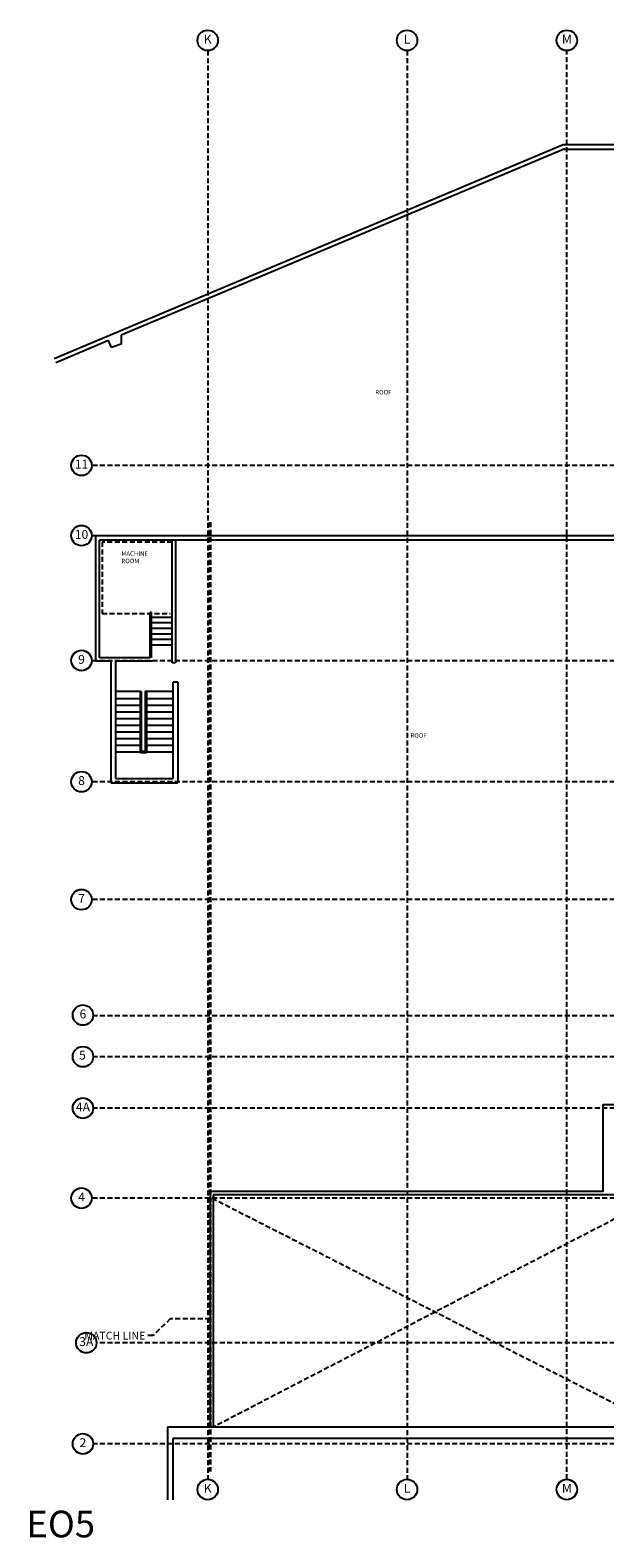
# Model space of a CAD drawing. Extents: x 3482 to 6462, y -1219 to 1496.
# Drawn here: x 3482 to 4517, y -1219 to 1495 of the extents above; entities that cross this region are included whole.
import ezdxf

# ---------------------------------------------------------------- set-up
doc = ezdxf.new("R2010")
doc.units = 0
doc.header["$LTSCALE"] = 18
doc.header["$MEASUREMENT"] = 0
doc.linetypes.add('DASHED', pattern=[0.75, 0.5, -0.25])
for name, color, linetype in [('BKGD_LINES', 84, 'DASHED'), ('BKGD_NOTES', 80, 'CONTINUOUS'), ('BKGD_STAIRS _ELEV', 60, 'CONTINUOUS'), ('BKGD_WALLS', 210, 'CONTINUOUS'), ('BKGND GRID BUBBLES', 84, 'CONTINUOUS')]:
    doc.layers.add(name, color=color, linetype=linetype)
doc.layers.add('BKGD_MATCH_LINE', color=183, linetype='DASHED', lineweight=40)
doc.styles.get("Standard").update_dxf_attribs({"font": 'GOTHIC.TTF', "height": 4.8})
doc.dimstyles.new('ARCH', dxfattribs={"dimscale": 48, "dimtxt": 0.125, "dimasz": 0.1875, "dimexe": 0.1875, "dimexo": 0.0625, "dimgap": 0.09375, "dimtad": 1, "dimtih": 1, "dimtoh": 1, "dimdec": 6, "dimzin": 0, "dimdsep": 46, "dimlunit": 4, "dimtxsty": 'Standard', "dimcen": 0.1875, "dimadec": 0, "dimazin": 0, "dimtfac": 1, "dimtdec": 6, "dimtofl": 0, "dimtmove": 0, "dimatfit": 1, "dimfxl": 0, "dimtzin": 0, "dimarcsym": 0})

msp = doc.modelspace()

# ---------------------------------------------------------------- linework, layer by layer
at = {"layer": 'BKGD_LINES'}
for p, q in [((3802.1398791, 1458.5670642), (3802.1398791, -1113.6129503)), ((4161.019519, 1458.5670642), (4161.019519, -1113.6129503)), ((4448.8391559, -1113.6129503), (4448.8391559, 1458.5670642)), ((6424.9566327, 711.7321966), (3593.274523, 711.7321966)), ((6424.9566327, 585.086142), (3593.274523, 585.086142)), ((3738.355663, 573.7977021), (3612.092633, 573.7977021)), ((3612.092633, 573.7977021), (3612.092633, 444.9861163)), ((3612.092633, 444.9861163), (3734.7977293, 444.9861163)), ((6424.9566327, 360.1370312), (3593.272014, 360.1370312)), ((6424.9566327, 141.8974035), (3593.274523, 141.8974035)), ((6424.9566327, -70.1025965), (3593.274523, -70.1025965)), ((6424.9566327, -279.1256179), (3595.8081065, -279.1256179)), ((6424.9566327, -352.8116812), (3595.8580631, -352.8116812)), ((6424.9566327, -445.4493087), (3595.8478545, -445.4493087)), ((6424.9566327, -607.5369008), (3593.274523, -607.5369008)), ((6424.9566327, -867.8210099), (3601.8478545, -867.8210099)), ((6424.9566327, -1049.8420908), (3595.8478545, -1049.8420908))]:
    msp.add_line(p, q, dxfattribs=at)
at = {"layer": 'BKGD_LINES', "linetype": 'DASHED'}
for p, q in [((3810.1398791, -607.5369008), (4619.0463181, -1019.8512609)), ((4619.0463181, -601.4242531), (3811.7529173, -1019.8512609))]:
    msp.add_line(p, q, dxfattribs=at)
at = {"layer": 'BKGD_MATCH_LINE'}
msp.add_line((3806.5945875, 609.473965), (3806.5945875, -1099.8930555), dxfattribs=at)
at = {"layer": 'BKGD_STAIRS _ELEV'}
for p, q in [((3698.6346497, 365.1988678), (3698.6346497, 446.8935517)), ((3700.6346497, 446.8935517), (3698.6346497, 446.8935517)), ((3700.6346497, 365.1988678), (3700.6346497, 446.8935517)), ((3700.6346497, 438.5867648), (3738.355663, 438.5867648)), ((3700.6346497, 428.5867648), (3738.355663, 428.5867648)), ((3700.6346497, 418.5867648), (3738.355663, 418.5867648)), ((3700.6346497, 408.5867648), (3738.355663, 408.5867648)), ((3700.6346497, 398.5867648), (3738.355663, 398.5867648)), ((3700.6346497, 388.5867648), (3738.355663, 388.5867648)), ((3681.0871822, 304.8473567), (3635.8523916, 304.8473567)), ((3681.0871822, 194.3493399), (3681.0871822, 304.8473567)), ((3681.0871822, 304.8473567), (3683.0871822, 304.8473567)), ((3683.0871822, 196.3493399), (3683.0871822, 304.8473567)), ((3689.772722, 305.2581298), (3689.772722, 196.3493399)), ((3689.772722, 305.2581298), (3691.772722, 305.2581298)), ((3691.772722, 305.2581298), (3691.772722, 194.3493399)), ((3691.772722, 305.2581298), (3740.0725703, 305.2581298)), ((3681.0871822, 291.6032189), (3635.8523916, 291.6032189)), ((3681.0871822, 279.6032189), (3635.8523916, 279.6032189)), ((3691.772722, 291.7609096), (3740.0725703, 291.7609096)), ((3691.772722, 279.7609096), (3740.0725703, 279.7609096)), ((3681.0871822, 267.6032189), (3635.8523916, 267.6032189)), ((3681.0871822, 255.6032189), (3635.8523916, 255.6032189)), ((3691.772722, 267.7609096), (3740.0725703, 267.7609096)), ((3691.772722, 255.7609096), (3740.0725703, 255.7609096)), ((3681.0871822, 243.6032189), (3635.8523916, 243.6032189)), ((3681.0871822, 231.6032189), (3635.8523916, 231.6032189)), ((3681.0871822, 219.6032189), (3635.8523916, 219.6032189)), ((3691.772722, 243.7609096), (3740.0725703, 243.7609096)), ((3691.772722, 231.7609096), (3740.0725703, 231.7609096)), ((3691.772722, 219.7609096), (3740.0725703, 219.7609096)), ((3681.0871822, 207.6032189), (3635.8523916, 207.6032189)), ((3681.0871822, 195.6032189), (3635.8523916, 195.6032189)), ((3691.772722, 194.3493399), (3681.0871822, 194.3493399)), ((3689.772722, 196.3493399), (3683.0871822, 196.3493399)), ((3691.772722, 207.7609096), (3740.0725703, 207.7609096)), ((3691.772722, 195.7609096), (3740.0725703, 195.7609096))]:
    msp.add_line(p, q, dxfattribs=at)
at = {"layer": 'BKGD_WALLS'}
for p, q in [((4441.9304217, 1288.7746962), (3525.6995121, 903.8613112)), ((4445.0289412, 1281.3991165), (3646.3630807, 945.8754219)), ((4696.5221694, 1288.7746962), (4441.9304217, 1288.7746962)), ((4720.5221694, 1280.5517072), (4443.9873603, 1280.5517072)), ((3623.7033436, 936.3559481), (3528.7980316, 896.4857314)), ((3628.8380776, 924.1334527), (3623.7033436, 936.3559481)), ((3646.032352, 929.9834629), (3628.8380776, 924.1334527)), ((3646.3630807, 945.8754219), (3646.032352, 929.9834629)), ((4692.766787, 585.086142), (3600.1108487, 585.086142)), ((3600.1108487, 585.086142), (3600.1108487, 360.1370312)), ((4684.766787, 577.086142), (3607.2281583, 577.086142)), ((3607.2281583, 365.1988678), (3607.2281583, 577.086142)), ((3738.355663, 356.4601481), (3738.355663, 577.086142)), ((3744.355663, 577.086142), (3744.355663, 356.4601481)), ((3600.1108487, 360.1370312), (3627.8523916, 360.1370312)), ((3698.6346497, 365.1988678), (3607.2281583, 365.1988678)), ((3627.8523916, 360.1370312), (3627.8523916, 140.0341788)), ((3635.8523916, 360.4320877), (3635.8523916, 148.0341788)), ((3635.8523916, 360.1370312), (3702.5318233, 360.1370312)), ((3744.355663, 356.4601481), (3738.355663, 356.4601481)), ((3740.0725703, 148.0341788), (3740.0725703, 321.2017139)), ((3748.0725703, 321.2017139), (3740.0725703, 321.2017139)), ((3748.0725703, 321.2017139), (3748.0725703, 140.0341788)), ((3627.8523916, 140.0341788), (3748.0725703, 140.0341788)), ((3635.8523916, 148.0341788), (3740.0725703, 148.0341788)), ((4514.2446453, -595.4710309), (4514.2446453, -439.1150407)), ((4514.2446453, -439.1150407), (4684.766787, -439.1150407)), ((3806.5945875, -595.4710309), (3806.5945875, -1019.8512609)), ((4514.2446453, -595.4710309), (3806.5945875, -595.4710309)), ((4619.0463181, -601.4242531), (3811.7529173, -601.4242531)), ((3811.7529173, -601.4242531), (3811.7529173, -1019.8512609)), ((4619.0463181, -1019.8512609), (3729.9526338, -1019.8512609)), ((3729.9526338, -1019.8512609), (3729.9526338, -1150.6423986)), ((6306.0722922, -1040.3480164), (3739.1417445, -1040.3480164)), ((3739.1417445, -1040.3480164), (3739.1417445, -1150.6423986))]:
    msp.add_line(p, q, dxfattribs=at)
at = {"layer": 'BKGND GRID BUBBLES'}
for centre in [(3802.1398791, 1476.9337419), (4161.019519, 1476.9337419), (4448.8391559, 1476.9337419), (3574.9078453, 711.7321966), (3574.9103543, 585.3897171), (3574.9078453, 360.4406062), (3574.9103543, 142.2009785), (3574.9078453, -70.1025965), (3577.4811769, -277.9179343), (3577.4913854, -352.8116812), (3577.4811769, -445.4493087), (3574.9078453, -607.5369008), (3583.4811769, -867.8210099), (3577.4811769, -1049.8420908), (3802.1398791, -1131.9796279), (4161.019519, -1131.9796279), (4448.8391559, -1131.9796279)]:
    msp.add_circle(centre, 18.3666777, dxfattribs=at)

# ---------------------------------------------------------------- texts
at = {"layer": 'BKGD_MATCH_LINE', "attachment_point": 3}
for s, insert, char_height in [('MATCH LINE', (3689.8940296, -848.0315769), 14), ('EO5', (3599.3087055, -1170.2208368), 48)]:
    msp.add_mtext(s, dxfattribs=dict(at, insert=insert, char_height=char_height))
at = {"layer": 'BKGD_NOTES', "char_height": 8, "width": 71.967039375, "attachment_point": 1}
for s, insert in [('ROOF', (4103.8389286, 847.4968877)), ('MACHINE ROOM', (3646.8275877, 557.0177492)), ('ROOF', (4167.2147623, 229.4005272))]:
    msp.add_mtext(s, dxfattribs=dict(at, insert=insert))
at = {"layer": 'BKGND GRID BUBBLES', "char_height": 16, "width": 12.302153599, "attachment_point": 5}
for s, insert in [('K', (3802.1398791, 1476.9337419)), ('L', (4161.019519, 1476.9337419)), ('M', (4448.8391559, 1476.9337419)), ('11', (3574.9078453, 711.7321966)), ('10', (3574.9103543, 585.3897171)), ('9', (3574.9078453, 360.4406062)), ('8', (3574.9103543, 142.2009785)), ('7', (3574.9078453, -70.1025965)), ('6', (3577.4811769, -277.9179343)), ('5', (3576.5150424, -352.0601825)), ('4A', (3577.4811769, -445.4493087)), ('4', (3574.9078453, -607.5369008)), ('3A', (3583.4811769, -867.8210099)), ('2', (3577.4811769, -1049.8420908)), ('K', (3802.1398791, -1131.9796279)), ('L', (4161.019519, -1131.9796279)), ('M', (4448.8391559, -1131.9796279))]:
    msp.add_mtext(s, dxfattribs=dict(at, insert=insert))

# ---------------------------------------------------------------- leaders
at = {"layer": 'BKGD_MATCH_LINE', "annotation_type": 0, "has_hookline": 1, "hookline_direction": 1, "text_width": 111.6859279}
msp.add_leader([(3806.5945875, -824.9255272), (3734.8282723, -824.9255272), (3703.3940296, -855.0315769), (3694.3940296, -855.0315769)], dimstyle='ARCH', override={"dimgap": 0.09375, "dimtad": 0}, dxfattribs=at)

doc.saveas('drawing.dxf')
